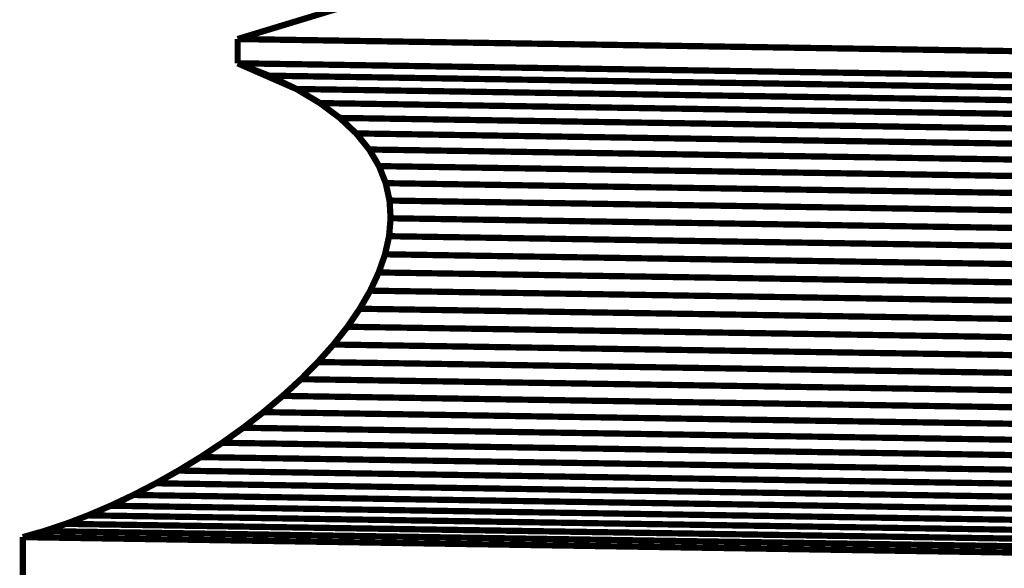
# Model space of a CAD drawing. Extents: x -1.69 to 0.91, y -0.6 to 3.53.
# Drawn here: x -1.15 to -0.68, y -0.09 to 0.17 of the extents above; entities that cross this region are included whole.
import ezdxf

# ---------------------------------------------------------------- set-up
doc = ezdxf.new("R2010")
doc.units = 0
doc.header["$MEASUREMENT"] = 0

msp = doc.modelspace()

# ---------------------------------------------------------------- linework, layer by layer
at = {"color": 9}
for points in [[(-0.95039, 0.19267, 0.003, 0.003, 0), (-1.05028, 0.1623, 0.003, 0.003, 0)], [(-0.95039, 0.19267, 0.003, 0.003, 0), (-1.05028, 0.1623, 0.003, 0.003, 0)], [(-1.05028, 0.1623, 0.003, 0.003, 0), (-0.29332, 0.15052, 0.003, 0.003, 0)], [(-1.05028, 0.1623, 0.003, 0.003, 0), (-0.29332, 0.15052, 0.003, 0.003, 0)], [(-0.27826, 0.13292, 0.003, 0.003, 0), (-1.03522, 0.14471, 0.003, 0.003, 0)], [(-1.03522, 0.14471, 0.003, 0.003, 0), (-1.02208, 0.13832, 0.003, 0.003, 0)], [(-0.27826, 0.13292, 0.003, 0.003, 0), (-1.03522, 0.14471, 0.003, 0.003, 0)], [(-1.03522, 0.14471, 0.003, 0.003, 0), (-1.02208, 0.13832, 0.003, 0.003, 0)], [(-0.26512, 0.12654, 0.003, 0.003, 0), (-1.02208, 0.13832, 0.003, 0.003, 0)], [(-1.02208, 0.13832, 0.003, 0.003, 0), (-1.01077, 0.13156, 0.003, 0.003, 0)], [(-1.02208, 0.13832, 0.003, 0.003, 0), (-0.26512, 0.12654, 0.003, 0.003, 0)], [(-0.26512, 0.12654, 0.003, 0.003, 0), (-1.02208, 0.13832, 0.003, 0.003, 0)], [(-1.02208, 0.13832, 0.003, 0.003, 0), (-1.01077, 0.13156, 0.003, 0.003, 0)], [(-1.02208, 0.13832, 0.003, 0.003, 0), (-0.26512, 0.12654, 0.003, 0.003, 0)], [(-0.25381, 0.11977, 0.003, 0.003, 0), (-1.01077, 0.13156, 0.003, 0.003, 0)], [(-1.01077, 0.13156, 0.003, 0.003, 0), (-1.00123, 0.12443, 0.003, 0.003, 0)], [(-1.01077, 0.13156, 0.003, 0.003, 0), (-0.25381, 0.11977, 0.003, 0.003, 0)], [(-0.25381, 0.11977, 0.003, 0.003, 0), (-1.01077, 0.13156, 0.003, 0.003, 0)], [(-1.01077, 0.13156, 0.003, 0.003, 0), (-1.00123, 0.12443, 0.003, 0.003, 0)], [(-1.01077, 0.13156, 0.003, 0.003, 0), (-0.25381, 0.11977, 0.003, 0.003, 0)], [(-0.24427, 0.11265, 0.003, 0.003, 0), (-1.00123, 0.12443, 0.003, 0.003, 0)], [(-1.00123, 0.12443, 0.003, 0.003, 0), (-0.99337, 0.11699, 0.003, 0.003, 0)], [(-1.00123, 0.12443, 0.003, 0.003, 0), (-0.24427, 0.11265, 0.003, 0.003, 0)], [(-0.24427, 0.11265, 0.003, 0.003, 0), (-1.00123, 0.12443, 0.003, 0.003, 0)], [(-1.00123, 0.12443, 0.003, 0.003, 0), (-0.99337, 0.11699, 0.003, 0.003, 0)], [(-1.00123, 0.12443, 0.003, 0.003, 0), (-0.24427, 0.11265, 0.003, 0.003, 0)], [(-0.23641, 0.10521, 0.003, 0.003, 0), (-0.99337, 0.11699, 0.003, 0.003, 0)], [(-0.99337, 0.11699, 0.003, 0.003, 0), (-0.98713, 0.10927, 0.003, 0.003, 0)], [(-0.99337, 0.11699, 0.003, 0.003, 0), (-0.23641, 0.10521, 0.003, 0.003, 0)], [(-0.23641, 0.10521, 0.003, 0.003, 0), (-0.99337, 0.11699, 0.003, 0.003, 0)], [(-0.99337, 0.11699, 0.003, 0.003, 0), (-0.98713, 0.10927, 0.003, 0.003, 0)], [(-0.99337, 0.11699, 0.003, 0.003, 0), (-0.23641, 0.10521, 0.003, 0.003, 0)], [(-0.23017, 0.09749, 0.003, 0.003, 0), (-0.98713, 0.10927, 0.003, 0.003, 0)], [(-0.98713, 0.10927, 0.003, 0.003, 0), (-0.98243, 0.1013, 0.003, 0.003, 0)], [(-0.98713, 0.10927, 0.003, 0.003, 0), (-0.23017, 0.09749, 0.003, 0.003, 0)], [(-0.23017, 0.09749, 0.003, 0.003, 0), (-0.98713, 0.10927, 0.003, 0.003, 0)], [(-0.98713, 0.10927, 0.003, 0.003, 0), (-0.98243, 0.1013, 0.003, 0.003, 0)], [(-0.98713, 0.10927, 0.003, 0.003, 0), (-0.23017, 0.09749, 0.003, 0.003, 0)], [(-0.22547, 0.08952, 0.003, 0.003, 0), (-0.98243, 0.1013, 0.003, 0.003, 0)], [(-0.98243, 0.1013, 0.003, 0.003, 0), (-0.97921, 0.09311, 0.003, 0.003, 0)], [(-0.98243, 0.1013, 0.003, 0.003, 0), (-0.22547, 0.08952, 0.003, 0.003, 0)], [(-0.22547, 0.08952, 0.003, 0.003, 0), (-0.98243, 0.1013, 0.003, 0.003, 0)], [(-0.98243, 0.1013, 0.003, 0.003, 0), (-0.97921, 0.09311, 0.003, 0.003, 0)], [(-0.98243, 0.1013, 0.003, 0.003, 0), (-0.22547, 0.08952, 0.003, 0.003, 0)], [(-0.97921, 0.09311, 0.003, 0.003, 0), (-0.22225, 0.08133, 0.003, 0.003, 0)], [(-0.97921, 0.09311, 0.003, 0.003, 0), (-0.22225, 0.08133, 0.003, 0.003, 0)], [(-0.99757, 0.02416, 0.003, 0.003, 0), (-1.00429, 0.01564, 0.003, 0.003, 0)], [(-0.99757, 0.02416, 0.003, 0.003, 0), (-1.00429, 0.01564, 0.003, 0.003, 0)], [(-0.24061, 0.01238, 0.003, 0.003, 0), (-0.99757, 0.02416, 0.003, 0.003, 0)], [(-0.24061, 0.01238, 0.003, 0.003, 0), (-0.99757, 0.02416, 0.003, 0.003, 0)], [(-1.00429, 0.01564, 0.003, 0.003, 0), (-1.01176, 0.00724, 0.003, 0.003, 0)], [(-1.00429, 0.01564, 0.003, 0.003, 0), (-1.01176, 0.00724, 0.003, 0.003, 0)], [(-0.24733, 0.00385, 0.003, 0.003, 0), (-1.00429, 0.01564, 0.003, 0.003, 0)], [(-1.00429, 0.01564, 0.003, 0.003, 0), (-0.24733, 0.00385, 0.003, 0.003, 0)], [(-0.24733, 0.00385, 0.003, 0.003, 0), (-1.00429, 0.01564, 0.003, 0.003, 0)], [(-1.00429, 0.01564, 0.003, 0.003, 0), (-0.24733, 0.00385, 0.003, 0.003, 0)], [(-1.01176, 0.00724, 0.003, 0.003, 0), (-1.0199, -0.00099, 0.003, 0.003, 0)], [(-1.01176, 0.00724, 0.003, 0.003, 0), (-1.0199, -0.00099, 0.003, 0.003, 0)], [(-0.2548, -0.00455, 0.003, 0.003, 0), (-1.01176, 0.00724, 0.003, 0.003, 0)], [(-1.01176, 0.00724, 0.003, 0.003, 0), (-0.2548, -0.00455, 0.003, 0.003, 0)], [(-0.2548, -0.00455, 0.003, 0.003, 0), (-1.01176, 0.00724, 0.003, 0.003, 0)], [(-1.01176, 0.00724, 0.003, 0.003, 0), (-0.2548, -0.00455, 0.003, 0.003, 0)], [(-1.0199, -0.00099, 0.003, 0.003, 0), (-1.02863, -0.00902, 0.003, 0.003, 0)], [(-1.0199, -0.00099, 0.003, 0.003, 0), (-1.02863, -0.00902, 0.003, 0.003, 0)], [(-0.26294, -0.01278, 0.003, 0.003, 0), (-1.0199, -0.00099, 0.003, 0.003, 0)], [(-1.0199, -0.00099, 0.003, 0.003, 0), (-0.26294, -0.01278, 0.003, 0.003, 0)], [(-0.26294, -0.01278, 0.003, 0.003, 0), (-1.0199, -0.00099, 0.003, 0.003, 0)], [(-1.0199, -0.00099, 0.003, 0.003, 0), (-0.26294, -0.01278, 0.003, 0.003, 0)], [(-1.02863, -0.00902, 0.003, 0.003, 0), (-1.03788, -0.01681, 0.003, 0.003, 0)], [(-1.02863, -0.00902, 0.003, 0.003, 0), (-1.03788, -0.01681, 0.003, 0.003, 0)], [(-0.27167, -0.02081, 0.003, 0.003, 0), (-1.02863, -0.00902, 0.003, 0.003, 0)], [(-1.02863, -0.00902, 0.003, 0.003, 0), (-0.27167, -0.02081, 0.003, 0.003, 0)], [(-0.27167, -0.02081, 0.003, 0.003, 0), (-1.02863, -0.00902, 0.003, 0.003, 0)], [(-1.02863, -0.00902, 0.003, 0.003, 0), (-0.27167, -0.02081, 0.003, 0.003, 0)], [(-1.03788, -0.01681, 0.003, 0.003, 0), (-1.04759, -0.02432, 0.003, 0.003, 0)], [(-1.03788, -0.01681, 0.003, 0.003, 0), (-1.04759, -0.02432, 0.003, 0.003, 0)], [(-0.28092, -0.02859, 0.003, 0.003, 0), (-1.03788, -0.01681, 0.003, 0.003, 0)], [(-1.03788, -0.01681, 0.003, 0.003, 0), (-0.28092, -0.02859, 0.003, 0.003, 0)], [(-0.28092, -0.02859, 0.003, 0.003, 0), (-1.03788, -0.01681, 0.003, 0.003, 0)], [(-1.03788, -0.01681, 0.003, 0.003, 0), (-0.28092, -0.02859, 0.003, 0.003, 0)], [(-1.04759, -0.02432, 0.003, 0.003, 0), (-1.05767, -0.03153, 0.003, 0.003, 0)], [(-1.04759, -0.02432, 0.003, 0.003, 0), (-1.05767, -0.03153, 0.003, 0.003, 0)], [(-0.29063, -0.03611, 0.003, 0.003, 0), (-1.04759, -0.02432, 0.003, 0.003, 0)], [(-1.04759, -0.02432, 0.003, 0.003, 0), (-0.29063, -0.03611, 0.003, 0.003, 0)], [(-0.29063, -0.03611, 0.003, 0.003, 0), (-1.04759, -0.02432, 0.003, 0.003, 0)], [(-1.04759, -0.02432, 0.003, 0.003, 0), (-0.29063, -0.03611, 0.003, 0.003, 0)], [(-1.05767, -0.03153, 0.003, 0.003, 0), (-1.06806, -0.0384, 0.003, 0.003, 0)], [(-1.05767, -0.03153, 0.003, 0.003, 0), (-1.06806, -0.0384, 0.003, 0.003, 0)], [(-0.30071, -0.04331, 0.003, 0.003, 0), (-1.05767, -0.03153, 0.003, 0.003, 0)], [(-1.05767, -0.03153, 0.003, 0.003, 0), (-0.30071, -0.04331, 0.003, 0.003, 0)], [(-0.30071, -0.04331, 0.003, 0.003, 0), (-1.05767, -0.03153, 0.003, 0.003, 0)], [(-1.05767, -0.03153, 0.003, 0.003, 0), (-0.30071, -0.04331, 0.003, 0.003, 0)], [(-1.06806, -0.0384, 0.003, 0.003, 0), (-1.07867, -0.04489, 0.003, 0.003, 0)], [(-1.06806, -0.0384, 0.003, 0.003, 0), (-1.07867, -0.04489, 0.003, 0.003, 0)], [(-0.3111, -0.05019, 0.003, 0.003, 0), (-1.06806, -0.0384, 0.003, 0.003, 0)], [(-1.06806, -0.0384, 0.003, 0.003, 0), (-0.3111, -0.05019, 0.003, 0.003, 0)], [(-0.3111, -0.05019, 0.003, 0.003, 0), (-1.06806, -0.0384, 0.003, 0.003, 0)], [(-1.06806, -0.0384, 0.003, 0.003, 0), (-0.3111, -0.05019, 0.003, 0.003, 0)], [(-1.07867, -0.04489, 0.003, 0.003, 0), (-1.08944, -0.05097, 0.003, 0.003, 0)], [(-1.07867, -0.04489, 0.003, 0.003, 0), (-1.08944, -0.05097, 0.003, 0.003, 0)], [(-0.32171, -0.05667, 0.003, 0.003, 0), (-1.07867, -0.04489, 0.003, 0.003, 0)], [(-1.07867, -0.04489, 0.003, 0.003, 0), (-0.32171, -0.05667, 0.003, 0.003, 0)], [(-0.32171, -0.05667, 0.003, 0.003, 0), (-1.07867, -0.04489, 0.003, 0.003, 0)], [(-1.07867, -0.04489, 0.003, 0.003, 0), (-0.32171, -0.05667, 0.003, 0.003, 0)], [(-1.08944, -0.05097, 0.003, 0.003, 0), (-1.1003, -0.05659, 0.003, 0.003, 0)], [(-1.08944, -0.05097, 0.003, 0.003, 0), (-1.1003, -0.05659, 0.003, 0.003, 0)], [(-0.33248, -0.06275, 0.003, 0.003, 0), (-1.08944, -0.05097, 0.003, 0.003, 0)], [(-1.08944, -0.05097, 0.003, 0.003, 0), (-0.33248, -0.06275, 0.003, 0.003, 0)], [(-0.33248, -0.06275, 0.003, 0.003, 0), (-1.08944, -0.05097, 0.003, 0.003, 0)], [(-1.08944, -0.05097, 0.003, 0.003, 0), (-0.33248, -0.06275, 0.003, 0.003, 0)], [(-1.1003, -0.05659, 0.003, 0.003, 0), (-1.11119, -0.06174, 0.003, 0.003, 0)], [(-1.1003, -0.05659, 0.003, 0.003, 0), (-1.11119, -0.06174, 0.003, 0.003, 0)], [(-0.34334, -0.06837, 0.003, 0.003, 0), (-1.1003, -0.05659, 0.003, 0.003, 0)], [(-1.1003, -0.05659, 0.003, 0.003, 0), (-0.34334, -0.06837, 0.003, 0.003, 0)], [(-0.34334, -0.06837, 0.003, 0.003, 0), (-1.1003, -0.05659, 0.003, 0.003, 0)], [(-1.1003, -0.05659, 0.003, 0.003, 0), (-0.34334, -0.06837, 0.003, 0.003, 0)], [(-1.11119, -0.06174, 0.003, 0.003, 0), (-1.122, -0.06637, 0.003, 0.003, 0)], [(-1.11119, -0.06174, 0.003, 0.003, 0), (-1.122, -0.06637, 0.003, 0.003, 0)], [(-0.35422, -0.07353, 0.003, 0.003, 0), (-1.11119, -0.06174, 0.003, 0.003, 0)], [(-1.11119, -0.06174, 0.003, 0.003, 0), (-0.35422, -0.07353, 0.003, 0.003, 0)], [(-0.35422, -0.07353, 0.003, 0.003, 0), (-1.11119, -0.06174, 0.003, 0.003, 0)], [(-1.11119, -0.06174, 0.003, 0.003, 0), (-0.35422, -0.07353, 0.003, 0.003, 0)], [(-1.122, -0.06637, 0.003, 0.003, 0), (-1.13268, -0.07045, 0.003, 0.003, 0)], [(-1.122, -0.06637, 0.003, 0.003, 0), (-1.13268, -0.07045, 0.003, 0.003, 0)], [(-0.36503, -0.07815, 0.003, 0.003, 0), (-1.122, -0.06637, 0.003, 0.003, 0)], [(-1.122, -0.06637, 0.003, 0.003, 0), (-0.36503, -0.07815, 0.003, 0.003, 0)], [(-0.36503, -0.07815, 0.003, 0.003, 0), (-1.122, -0.06637, 0.003, 0.003, 0)], [(-1.122, -0.06637, 0.003, 0.003, 0), (-0.36503, -0.07815, 0.003, 0.003, 0)], [(-1.13268, -0.07045, 0.003, 0.003, 0), (-1.14316, -0.07394, 0.003, 0.003, 0)], [(-1.13268, -0.07045, 0.003, 0.003, 0), (-1.14316, -0.07394, 0.003, 0.003, 0)], [(-0.37572, -0.08224, 0.003, 0.003, 0), (-1.13268, -0.07045, 0.003, 0.003, 0)], [(-1.13268, -0.07045, 0.003, 0.003, 0), (-0.37572, -0.08224, 0.003, 0.003, 0)], [(-0.37572, -0.08224, 0.003, 0.003, 0), (-1.13268, -0.07045, 0.003, 0.003, 0)], [(-1.13268, -0.07045, 0.003, 0.003, 0), (-0.37572, -0.08224, 0.003, 0.003, 0)], [(-1.14316, -0.07394, 0.003, 0.003, 0), (-1.15336, -0.07683, 0.003, 0.003, 0)], [(-1.14316, -0.07394, 0.003, 0.003, 0), (-1.15336, -0.07683, 0.003, 0.003, 0)], [(-1.15336, -0.07683, 0.003, 0.003, 0), (-0.3964, -0.08861, 0.003, 0.003, 0)], [(-1.15336, -0.07683, 0.003, 0.003, 0), (-0.3964, -0.08861, 0.003, 0.003, 0)], [(-0.3862, -0.08573, 0.003, 0.003, 0), (-1.14316, -0.07394, 0.003, 0.003, 0)], [(-1.14316, -0.07394, 0.003, 0.003, 0), (-0.3862, -0.08573, 0.003, 0.003, 0)], [(-0.3862, -0.08573, 0.003, 0.003, 0), (-1.14316, -0.07394, 0.003, 0.003, 0)], [(-1.14316, -0.07394, 0.003, 0.003, 0), (-0.3862, -0.08573, 0.003, 0.003, 0)]]:
    msp.add_lwpolyline(points, format="xyseb", dxfattribs=at)
at = {"color": 0}
for points in [[(-0.95039, 0.19267, 0.003, 0.003, 0), (-1.05028, 0.1623, 0.003, 0.003, 0)], [(-0.95039, 0.19267, 0.003, 0.003, 0), (-1.05028, 0.1623, 0.003, 0.003, 0)], [(-0.29332, 0.15052, 0.003, 0.003, 0), (-1.05028, 0.1623, 0.003, 0.003, 0)], [(-1.05028, 0.1623, 0.003, 0.003, 0), (-1.05028, 0.15066, 0.003, 0.003, 0)], [(-1.05028, 0.1623, 0.003, 0.003, 0), (-0.29332, 0.15052, 0.003, 0.003, 0)], [(-0.29332, 0.15052, 0.003, 0.003, 0), (-1.05028, 0.1623, 0.003, 0.003, 0)], [(-1.05028, 0.1623, 0.003, 0.003, 0), (-1.05028, 0.15066, 0.003, 0.003, 0)], [(-1.05028, 0.1623, 0.003, 0.003, 0), (-0.29332, 0.15052, 0.003, 0.003, 0)], [(-0.29332, 0.13888, 0.003, 0.003, 0), (-1.05028, 0.15066, 0.003, 0.003, 0)], [(-1.05028, 0.15066, 0.003, 0.003, 0), (-1.03522, 0.14471, 0.003, 0.003, 0)], [(-1.05028, 0.15066, 0.003, 0.003, 0), (-0.29332, 0.13888, 0.003, 0.003, 0)], [(-0.29332, 0.13888, 0.003, 0.003, 0), (-1.05028, 0.15066, 0.003, 0.003, 0)], [(-1.05028, 0.15066, 0.003, 0.003, 0), (-1.03522, 0.14471, 0.003, 0.003, 0)], [(-1.05028, 0.15066, 0.003, 0.003, 0), (-0.29332, 0.13888, 0.003, 0.003, 0)], [(-1.03522, 0.14471, 0.003, 0.003, 0), (-1.02208, 0.13832, 0.003, 0.003, 0)], [(-1.03522, 0.14471, 0.003, 0.003, 0), (-1.02208, 0.13832, 0.003, 0.003, 0)], [(-1.02208, 0.13832, 0.003, 0.003, 0), (-1.01077, 0.13156, 0.003, 0.003, 0)], [(-1.02208, 0.13832, 0.003, 0.003, 0), (-1.01077, 0.13156, 0.003, 0.003, 0)], [(-1.01077, 0.13156, 0.003, 0.003, 0), (-1.00123, 0.12443, 0.003, 0.003, 0)], [(-1.01077, 0.13156, 0.003, 0.003, 0), (-1.00123, 0.12443, 0.003, 0.003, 0)], [(-1.00123, 0.12443, 0.003, 0.003, 0), (-0.99337, 0.11699, 0.003, 0.003, 0)], [(-1.00123, 0.12443, 0.003, 0.003, 0), (-0.99337, 0.11699, 0.003, 0.003, 0)], [(-0.99337, 0.11699, 0.003, 0.003, 0), (-0.98713, 0.10927, 0.003, 0.003, 0)], [(-0.99337, 0.11699, 0.003, 0.003, 0), (-0.98713, 0.10927, 0.003, 0.003, 0)], [(-0.98713, 0.10927, 0.003, 0.003, 0), (-0.98243, 0.1013, 0.003, 0.003, 0)], [(-0.98713, 0.10927, 0.003, 0.003, 0), (-0.98243, 0.1013, 0.003, 0.003, 0)], [(-0.98243, 0.1013, 0.003, 0.003, 0), (-0.97921, 0.09311, 0.003, 0.003, 0)], [(-0.98243, 0.1013, 0.003, 0.003, 0), (-0.97921, 0.09311, 0.003, 0.003, 0)], [(-0.97921, 0.09311, 0.003, 0.003, 0), (-0.97738, 0.08476, 0.003, 0.003, 0)], [(-0.97921, 0.09311, 0.003, 0.003, 0), (-0.97738, 0.08476, 0.003, 0.003, 0)], [(-0.97738, 0.08476, 0.003, 0.003, 0), (-0.97687, 0.07626, 0.003, 0.003, 0)], [(-0.97738, 0.08476, 0.003, 0.003, 0), (-0.97687, 0.07626, 0.003, 0.003, 0)], [(-0.97687, 0.07626, 0.003, 0.003, 0), (-0.97761, 0.06765, 0.003, 0.003, 0)], [(-0.97687, 0.07626, 0.003, 0.003, 0), (-0.97761, 0.06765, 0.003, 0.003, 0)], [(-0.97761, 0.06765, 0.003, 0.003, 0), (-0.97954, 0.05896, 0.003, 0.003, 0)], [(-0.97761, 0.06765, 0.003, 0.003, 0), (-0.97954, 0.05896, 0.003, 0.003, 0)], [(-0.97954, 0.05896, 0.003, 0.003, 0), (-0.98257, 0.05024, 0.003, 0.003, 0)], [(-0.97954, 0.05896, 0.003, 0.003, 0), (-0.98257, 0.05024, 0.003, 0.003, 0)], [(-0.98257, 0.05024, 0.003, 0.003, 0), (-0.98663, 0.0415, 0.003, 0.003, 0)], [(-0.98257, 0.05024, 0.003, 0.003, 0), (-0.98663, 0.0415, 0.003, 0.003, 0)], [(-0.98663, 0.0415, 0.003, 0.003, 0), (-0.99166, 0.03281, 0.003, 0.003, 0)], [(-0.98663, 0.0415, 0.003, 0.003, 0), (-0.99166, 0.03281, 0.003, 0.003, 0)], [(-0.99166, 0.03281, 0.003, 0.003, 0), (-0.99757, 0.02416, 0.003, 0.003, 0)], [(-0.99166, 0.03281, 0.003, 0.003, 0), (-0.99757, 0.02416, 0.003, 0.003, 0)], [(-0.99757, 0.02416, 0.003, 0.003, 0), (-1.00429, 0.01564, 0.003, 0.003, 0)], [(-0.99757, 0.02416, 0.003, 0.003, 0), (-1.00429, 0.01564, 0.003, 0.003, 0)], [(-1.00429, 0.01564, 0.003, 0.003, 0), (-1.01176, 0.00724, 0.003, 0.003, 0)], [(-1.00429, 0.01564, 0.003, 0.003, 0), (-1.01176, 0.00724, 0.003, 0.003, 0)], [(-1.01176, 0.00724, 0.003, 0.003, 0), (-1.0199, -0.00099, 0.003, 0.003, 0)], [(-1.01176, 0.00724, 0.003, 0.003, 0), (-1.0199, -0.00099, 0.003, 0.003, 0)], [(-1.0199, -0.00099, 0.003, 0.003, 0), (-1.02863, -0.00902, 0.003, 0.003, 0)], [(-1.0199, -0.00099, 0.003, 0.003, 0), (-1.02863, -0.00902, 0.003, 0.003, 0)], [(-1.02863, -0.00902, 0.003, 0.003, 0), (-1.03788, -0.01681, 0.003, 0.003, 0)], [(-1.02863, -0.00902, 0.003, 0.003, 0), (-1.03788, -0.01681, 0.003, 0.003, 0)], [(-1.03788, -0.01681, 0.003, 0.003, 0), (-1.04759, -0.02432, 0.003, 0.003, 0)], [(-1.03788, -0.01681, 0.003, 0.003, 0), (-1.04759, -0.02432, 0.003, 0.003, 0)], [(-1.04759, -0.02432, 0.003, 0.003, 0), (-1.05767, -0.03153, 0.003, 0.003, 0)], [(-1.04759, -0.02432, 0.003, 0.003, 0), (-1.05767, -0.03153, 0.003, 0.003, 0)], [(-1.05767, -0.03153, 0.003, 0.003, 0), (-1.06806, -0.0384, 0.003, 0.003, 0)], [(-1.05767, -0.03153, 0.003, 0.003, 0), (-1.06806, -0.0384, 0.003, 0.003, 0)], [(-1.06806, -0.0384, 0.003, 0.003, 0), (-1.07867, -0.04489, 0.003, 0.003, 0)], [(-1.06806, -0.0384, 0.003, 0.003, 0), (-1.07867, -0.04489, 0.003, 0.003, 0)], [(-1.07867, -0.04489, 0.003, 0.003, 0), (-1.08944, -0.05097, 0.003, 0.003, 0)], [(-1.07867, -0.04489, 0.003, 0.003, 0), (-1.08944, -0.05097, 0.003, 0.003, 0)], [(-1.08944, -0.05097, 0.003, 0.003, 0), (-1.1003, -0.05659, 0.003, 0.003, 0)], [(-1.08944, -0.05097, 0.003, 0.003, 0), (-1.1003, -0.05659, 0.003, 0.003, 0)], [(-1.1003, -0.05659, 0.003, 0.003, 0), (-1.11119, -0.06174, 0.003, 0.003, 0)], [(-1.1003, -0.05659, 0.003, 0.003, 0), (-1.11119, -0.06174, 0.003, 0.003, 0)], [(-1.11119, -0.06174, 0.003, 0.003, 0), (-1.122, -0.06637, 0.003, 0.003, 0)], [(-1.11119, -0.06174, 0.003, 0.003, 0), (-1.122, -0.06637, 0.003, 0.003, 0)], [(-1.122, -0.06637, 0.003, 0.003, 0), (-1.13268, -0.07045, 0.003, 0.003, 0)], [(-1.122, -0.06637, 0.003, 0.003, 0), (-1.13268, -0.07045, 0.003, 0.003, 0)], [(-1.13268, -0.07045, 0.003, 0.003, 0), (-1.14316, -0.07394, 0.003, 0.003, 0)], [(-1.13268, -0.07045, 0.003, 0.003, 0), (-1.14316, -0.07394, 0.003, 0.003, 0)], [(-1.14316, -0.07394, 0.003, 0.003, 0), (-1.15336, -0.07683, 0.003, 0.003, 0)], [(-1.14316, -0.07394, 0.003, 0.003, 0), (-1.15336, -0.07683, 0.003, 0.003, 0)], [(-0.3964, -0.08861, 0.003, 0.003, 0), (-1.15336, -0.07683, 0.003, 0.003, 0)], [(-1.15336, -0.07683, 0.003, 0.003, 0), (-1.15336, -0.09498, 0.003, 0.003, 0)], [(-1.15336, -0.07683, 0.003, 0.003, 0), (-0.3964, -0.08861, 0.003, 0.003, 0)], [(-0.3964, -0.08861, 0.003, 0.003, 0), (-1.15336, -0.07683, 0.003, 0.003, 0)], [(-1.15336, -0.07683, 0.003, 0.003, 0), (-1.15336, -0.09498, 0.003, 0.003, 0)], [(-1.15336, -0.07683, 0.003, 0.003, 0), (-0.3964, -0.08861, 0.003, 0.003, 0)]]:
    msp.add_lwpolyline(points, format="xyseb", dxfattribs=at)
at = {"color": 7}
for points in [[(-1.05028, 0.1623, 0.003, 0.003, 0), (-0.95039, 0.19267, 0.003, 0.003, 0)], [(-1.05028, 0.15066, 0.003, 0.003, 0), (-1.05028, 0.1623, 0.003, 0.003, 0)], [(-1.02208, 0.13831, 0.003, 0.003, 0), (-1.05028, 0.15066, 0.003, 0.003, 0)], [(-1.15336, -0.09498, 0.003, 0.003, 0), (-1.15336, -0.07683, 0.003, 0.003, 0)]]:
    msp.add_lwpolyline(points, format="xyseb", dxfattribs=at)
at = {"color": 254}
for points in [[(-0.29332, 0.15052, 0.003, 0.003, 0), (-1.05028, 0.1623, 0.003, 0.003, 0)], [(-1.05028, 0.1623, 0.003, 0.003, 0), (-1.05028, 0.15066, 0.003, 0.003, 0)], [(-0.29332, 0.15052, 0.003, 0.003, 0), (-1.05028, 0.1623, 0.003, 0.003, 0)], [(-1.05028, 0.1623, 0.003, 0.003, 0), (-1.05028, 0.15066, 0.003, 0.003, 0)], [(-1.05028, 0.15066, 0.003, 0.003, 0), (-0.29332, 0.13888, 0.003, 0.003, 0)], [(-1.05028, 0.15066, 0.003, 0.003, 0), (-0.29332, 0.13888, 0.003, 0.003, 0)], [(-0.22225, 0.08133, 0.003, 0.003, 0), (-0.97921, 0.09311, 0.003, 0.003, 0)], [(-0.97921, 0.09311, 0.003, 0.003, 0), (-0.97738, 0.08476, 0.003, 0.003, 0)], [(-0.22225, 0.08133, 0.003, 0.003, 0), (-0.97921, 0.09311, 0.003, 0.003, 0)], [(-0.97921, 0.09311, 0.003, 0.003, 0), (-0.97738, 0.08476, 0.003, 0.003, 0)], [(-0.22042, 0.07298, 0.003, 0.003, 0), (-0.97738, 0.08476, 0.003, 0.003, 0)], [(-0.97738, 0.08476, 0.003, 0.003, 0), (-0.97687, 0.07626, 0.003, 0.003, 0)], [(-0.97738, 0.08476, 0.003, 0.003, 0), (-0.22042, 0.07298, 0.003, 0.003, 0)], [(-0.22042, 0.07298, 0.003, 0.003, 0), (-0.97738, 0.08476, 0.003, 0.003, 0)], [(-0.97738, 0.08476, 0.003, 0.003, 0), (-0.97687, 0.07626, 0.003, 0.003, 0)], [(-0.97738, 0.08476, 0.003, 0.003, 0), (-0.22042, 0.07298, 0.003, 0.003, 0)], [(-0.97687, 0.07626, 0.003, 0.003, 0), (-0.97761, 0.06765, 0.003, 0.003, 0)], [(-0.97687, 0.07626, 0.003, 0.003, 0), (-0.97761, 0.06765, 0.003, 0.003, 0)], [(-0.21991, 0.06447, 0.003, 0.003, 0), (-0.97687, 0.07626, 0.003, 0.003, 0)], [(-0.97687, 0.07626, 0.003, 0.003, 0), (-0.21991, 0.06447, 0.003, 0.003, 0)], [(-0.21991, 0.06447, 0.003, 0.003, 0), (-0.97687, 0.07626, 0.003, 0.003, 0)], [(-0.97687, 0.07626, 0.003, 0.003, 0), (-0.21991, 0.06447, 0.003, 0.003, 0)], [(-0.97761, 0.06765, 0.003, 0.003, 0), (-0.97954, 0.05896, 0.003, 0.003, 0)], [(-0.97761, 0.06765, 0.003, 0.003, 0), (-0.97954, 0.05896, 0.003, 0.003, 0)], [(-0.22065, 0.05586, 0.003, 0.003, 0), (-0.97761, 0.06765, 0.003, 0.003, 0)], [(-0.97761, 0.06765, 0.003, 0.003, 0), (-0.22065, 0.05586, 0.003, 0.003, 0)], [(-0.22065, 0.05586, 0.003, 0.003, 0), (-0.97761, 0.06765, 0.003, 0.003, 0)], [(-0.97761, 0.06765, 0.003, 0.003, 0), (-0.22065, 0.05586, 0.003, 0.003, 0)], [(-0.97954, 0.05896, 0.003, 0.003, 0), (-0.98257, 0.05024, 0.003, 0.003, 0)], [(-0.97954, 0.05896, 0.003, 0.003, 0), (-0.98257, 0.05024, 0.003, 0.003, 0)], [(-0.22258, 0.04717, 0.003, 0.003, 0), (-0.97954, 0.05896, 0.003, 0.003, 0)], [(-0.97954, 0.05896, 0.003, 0.003, 0), (-0.22258, 0.04717, 0.003, 0.003, 0)], [(-0.22258, 0.04717, 0.003, 0.003, 0), (-0.97954, 0.05896, 0.003, 0.003, 0)], [(-0.97954, 0.05896, 0.003, 0.003, 0), (-0.22258, 0.04717, 0.003, 0.003, 0)], [(-0.98257, 0.05024, 0.003, 0.003, 0), (-0.98663, 0.0415, 0.003, 0.003, 0)], [(-0.98257, 0.05024, 0.003, 0.003, 0), (-0.98663, 0.0415, 0.003, 0.003, 0)], [(-0.22561, 0.03845, 0.003, 0.003, 0), (-0.98257, 0.05024, 0.003, 0.003, 0)], [(-0.98257, 0.05024, 0.003, 0.003, 0), (-0.22561, 0.03845, 0.003, 0.003, 0)], [(-0.22561, 0.03845, 0.003, 0.003, 0), (-0.98257, 0.05024, 0.003, 0.003, 0)], [(-0.98257, 0.05024, 0.003, 0.003, 0), (-0.22561, 0.03845, 0.003, 0.003, 0)], [(-0.98663, 0.0415, 0.003, 0.003, 0), (-0.99166, 0.03281, 0.003, 0.003, 0)], [(-0.98663, 0.0415, 0.003, 0.003, 0), (-0.99166, 0.03281, 0.003, 0.003, 0)], [(-0.22967, 0.02972, 0.003, 0.003, 0), (-0.98663, 0.0415, 0.003, 0.003, 0)], [(-0.98663, 0.0415, 0.003, 0.003, 0), (-0.22967, 0.02972, 0.003, 0.003, 0)], [(-0.22967, 0.02972, 0.003, 0.003, 0), (-0.98663, 0.0415, 0.003, 0.003, 0)], [(-0.98663, 0.0415, 0.003, 0.003, 0), (-0.22967, 0.02972, 0.003, 0.003, 0)], [(-0.99166, 0.03281, 0.003, 0.003, 0), (-0.99757, 0.02416, 0.003, 0.003, 0)], [(-0.99166, 0.03281, 0.003, 0.003, 0), (-0.99757, 0.02416, 0.003, 0.003, 0)], [(-0.2347, 0.02102, 0.003, 0.003, 0), (-0.99166, 0.03281, 0.003, 0.003, 0)], [(-0.99166, 0.03281, 0.003, 0.003, 0), (-0.2347, 0.02102, 0.003, 0.003, 0)], [(-0.2347, 0.02102, 0.003, 0.003, 0), (-0.99166, 0.03281, 0.003, 0.003, 0)], [(-0.99166, 0.03281, 0.003, 0.003, 0), (-0.2347, 0.02102, 0.003, 0.003, 0)], [(-0.99757, 0.02416, 0.003, 0.003, 0), (-0.24061, 0.01238, 0.003, 0.003, 0)], [(-0.99757, 0.02416, 0.003, 0.003, 0), (-0.24061, 0.01238, 0.003, 0.003, 0)], [(-0.3964, -0.08861, 0.003, 0.003, 0), (-1.15336, -0.07683, 0.003, 0.003, 0)], [(-1.15336, -0.07683, 0.003, 0.003, 0), (-1.15336, -0.09498, 0.003, 0.003, 0)], [(-0.3964, -0.08861, 0.003, 0.003, 0), (-1.15336, -0.07683, 0.003, 0.003, 0)], [(-1.15336, -0.07683, 0.003, 0.003, 0), (-1.15336, -0.09498, 0.003, 0.003, 0)]]:
    msp.add_lwpolyline(points, format="xyseb", dxfattribs=at)
at = {"color": 253}
for points in [[(-0.29332, 0.13888, 0.003, 0.003, 0), (-1.05028, 0.15066, 0.003, 0.003, 0)], [(-1.05028, 0.15066, 0.003, 0.003, 0), (-1.03522, 0.14471, 0.003, 0.003, 0)], [(-0.29332, 0.13888, 0.003, 0.003, 0), (-1.05028, 0.15066, 0.003, 0.003, 0)], [(-1.05028, 0.15066, 0.003, 0.003, 0), (-1.03522, 0.14471, 0.003, 0.003, 0)], [(-1.03522, 0.14471, 0.003, 0.003, 0), (-0.27826, 0.13292, 0.003, 0.003, 0)], [(-1.03522, 0.14471, 0.003, 0.003, 0), (-0.27826, 0.13292, 0.003, 0.003, 0)]]:
    msp.add_lwpolyline(points, format="xyseb", dxfattribs=at)
at = {"color": 7}
msp.add_spline([(-1.15336, -0.07683), (-1.13268, -0.07045), (-1.11119, -0.06174), (-1.08944, -0.05096), (-1.06806, -0.03841), (-1.04759, -0.02433), (-1.02863, -0.00903), (-1.01176, 0.00722), (-0.99757, 0.02416), (-0.98663, 0.04149), (-0.97954, 0.05894), (-0.97687, 0.07624), (-0.97921, 0.09311), (-0.98713, 0.10925), (-1.00123, 0.12442), (-1.02208, 0.13831)], degree=3, dxfattribs=at)

doc.saveas('drawing.dxf')
